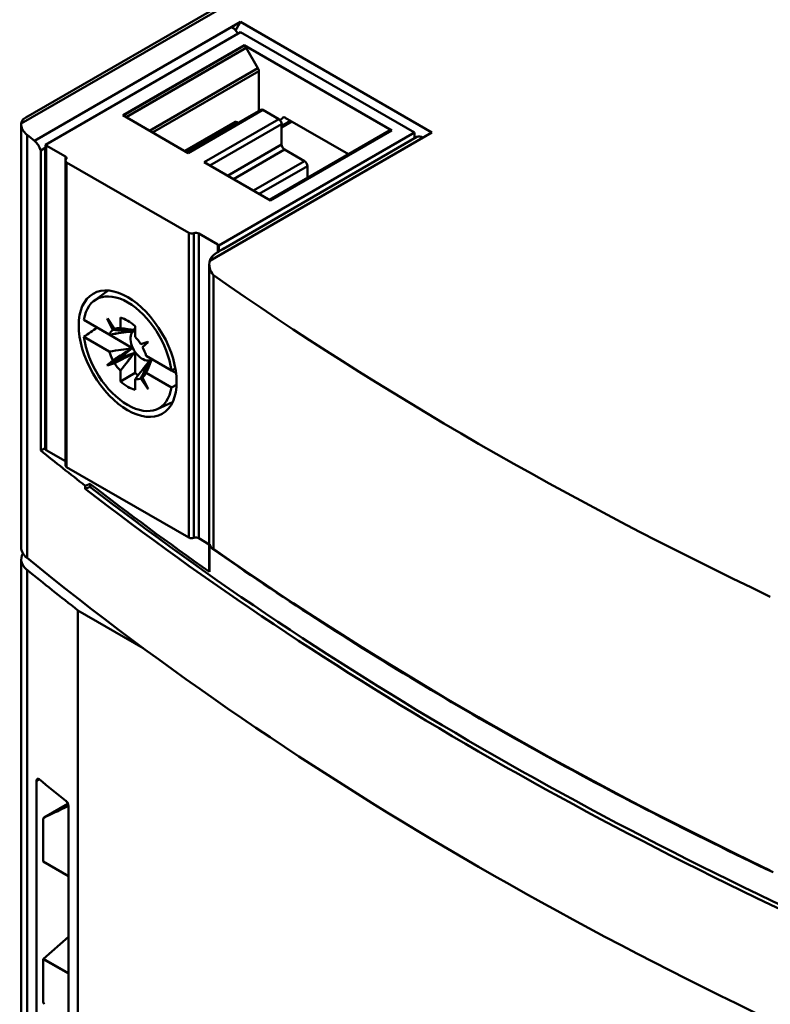
# Model space of a CAD drawing. Units: inches. Extents: x 0.2 to 25.3, y 0.6 to 15.9.
# Drawn here: x 18.9 to 20.4, y 10.8 to 12.7 of the extents above; entities that cross this region are included whole.
import ezdxf

# ---------------------------------------------------------------- set-up
doc = ezdxf.new("R2010")
doc.units = ezdxf.units.IN
doc.header["$LTSCALE"] = 1.5
doc.header["$MEASUREMENT"] = 0
doc.layers.add('Visible (ANSI)', color=7, linetype='Continuous', lineweight=50)

msp = doc.modelspace()

# ---------------------------------------------------------------- linework, layer by layer
at = {"layer": 'Visible (ANSI)'}
for p, q in [((20.2858, 13.2496), (18.9507, 12.4789)), ((18.9507, 12.4789), (20.2858, 13.2496)), ((18.9594, 12.4905), (20.2813, 13.2537)), ((18.9758, 12.4461), (19.3668, 12.6718)), ((19.3501, 12.6622), (18.9758, 12.4461)), ((19.3668, 12.6718), (19.3501, 12.6622)), ((19.3576, 12.6558), (19.3668, 12.6718)), ((19.3668, 12.6718), (19.3576, 12.6558)), ((19.3668, 12.6718), (19.7304, 12.4619)), ((19.7304, 12.4619), (19.3668, 12.6718)), ((19.3668, 12.6525), (18.9964, 12.4387)), ((18.9964, 12.4387), (19.3668, 12.6525)), ((19.697, 12.4619), (19.3668, 12.6525)), ((19.3668, 12.6525), (19.697, 12.4619)), ((19.1434, 12.4947), (19.3737, 12.6277)), ((19.3737, 12.6277), (19.1434, 12.4947)), ((19.3737, 12.6269), (19.1441, 12.4944)), ((19.1441, 12.4944), (19.3737, 12.6269)), ((19.1497, 12.4911), (19.3776, 12.6228)), ((19.3776, 12.6228), (19.1497, 12.4911)), ((19.3737, 12.6277), (19.6539, 12.4659)), ((19.6539, 12.4659), (19.3737, 12.6277)), ((19.3737, 12.6277), (19.3737, 12.6269)), ((19.3737, 12.6269), (19.3737, 12.6277)), ((19.3999, 12.5841), (19.3776, 12.6228)), ((19.3776, 12.6228), (19.3999, 12.5841)), ((19.1942, 12.4654), (19.3999, 12.5841)), ((19.3999, 12.5841), (19.1942, 12.4654)), ((19.1998, 12.4622), (19.4015, 12.5787)), ((19.4015, 12.5787), (19.1998, 12.4622)), ((19.4015, 12.5029), (19.4015, 12.5787)), ((19.4015, 12.5787), (19.4015, 12.5029)), ((19.2677, 12.423), (19.1434, 12.4947)), ((19.1434, 12.4947), (19.2677, 12.423)), ((19.2654, 12.4243), (19.4055, 12.5052)), ((19.4094, 12.5048), (19.2677, 12.423)), ((19.2677, 12.423), (19.4094, 12.5048)), ((19.4395, 12.4875), (19.4094, 12.5048)), ((19.4094, 12.5048), (19.4395, 12.4875)), ((19.442, 12.4853), (19.4471, 12.4901)), ((19.4471, 12.4901), (19.442, 12.4853)), ((19.4471, 12.4901), (19.4482, 12.4908)), ((19.4482, 12.4908), (19.4471, 12.4901)), ((19.4516, 12.4901), (19.572, 12.4205)), ((19.572, 12.4205), (19.4516, 12.4901)), ((18.9507, 12.4774), (18.9507, 11.6738)), ((19.2609, 12.4269), (19.3565, 12.4821)), ((19.2632, 12.4256), (19.3604, 12.4817)), ((19.3604, 12.4817), (19.2632, 12.4256)), ((19.2978, 12.4056), (19.4395, 12.4875)), ((19.4395, 12.4875), (19.2978, 12.4056)), ((19.445, 12.4778), (19.3089, 12.3992)), ((19.3089, 12.3992), (19.445, 12.4778)), ((19.3625, 12.4804), (19.3604, 12.4817)), ((19.3604, 12.4817), (19.3625, 12.4804)), ((19.4621, 12.484), (19.445, 12.4742)), ((19.445, 12.4742), (19.4621, 12.484)), ((19.445, 12.4716), (19.4643, 12.4828)), ((19.4643, 12.4828), (19.445, 12.4716)), ((19.445, 12.4392), (19.445, 12.4778)), ((19.445, 12.4778), (19.445, 12.4392)), ((18.9616, 12.4577), (18.9616, 11.6541)), ((18.9616, 11.6541), (18.9616, 12.4577)), ((19.7304, 12.4619), (19.3088, 12.2185)), ((19.3088, 12.2185), (19.7137, 12.4523)), ((19.3258, 12.2476), (19.697, 12.4619)), ((19.697, 12.4619), (19.3258, 12.2476)), ((19.3343, 12.2412), (19.7019, 12.4534)), ((19.65, 12.4655), (19.422, 12.3339)), ((19.6539, 12.4659), (19.4237, 12.3329)), ((19.4237, 12.3329), (19.6539, 12.4659)), ((19.697, 12.4506), (19.697, 12.4619)), ((19.697, 12.4619), (19.697, 12.4506)), ((19.7137, 12.4523), (19.7304, 12.4619)), ((18.9964, 12.4387), (18.9964, 12.4194)), ((18.9964, 12.4194), (18.9964, 12.4387)), ((18.9982, 12.4371), (19.0344, 12.4162)), ((18.9982, 11.8585), (18.9982, 12.4371)), ((19.0344, 12.4162), (18.9982, 12.4371)), ((18.9982, 12.4371), (18.9982, 11.8585)), ((19.445, 12.4392), (19.3423, 12.3799)), ((19.3423, 12.3799), (19.445, 12.4392)), ((18.9962, 12.4328), (18.9876, 12.4278)), ((18.9876, 12.4278), (18.9962, 12.4328)), ((18.9876, 11.858), (18.9876, 12.4278)), ((18.9876, 12.4278), (18.9876, 11.858)), ((18.9959, 12.4294), (18.9959, 11.8617)), ((18.9962, 12.4235), (18.9962, 12.4235)), ((18.9962, 12.4235), (18.9962, 12.4235)), ((19.0344, 11.8376), (19.0344, 12.4162)), ((19.0344, 12.4162), (19.0344, 11.8376)), ((19.4506, 12.4296), (19.3534, 12.3735)), ((19.3534, 12.3735), (19.4506, 12.4296)), ((19.4884, 12.4077), (19.4506, 12.4296)), ((19.4506, 12.4296), (19.4884, 12.4077)), ((19.0345, 12.4084), (19.0345, 11.8298)), ((19.0368, 12.4052), (19.2686, 12.2714)), ((19.0368, 11.8266), (19.0368, 12.4052)), ((19.2686, 12.2714), (19.0368, 12.4052)), ((19.0368, 12.4052), (19.0368, 11.8266)), ((19.4237, 12.3329), (19.2978, 12.4056)), ((19.2978, 12.4056), (19.4237, 12.3329)), ((19.4884, 12.4077), (19.3913, 12.3516)), ((19.3913, 12.3516), (19.4884, 12.4077)), ((19.494, 12.3981), (19.4024, 12.3452)), ((19.4024, 12.3452), (19.494, 12.3981)), ((19.494, 12.3755), (19.494, 12.3981)), ((19.494, 12.3981), (19.494, 12.3755)), ((19.2686, 11.6928), (19.2686, 12.2714)), ((19.2686, 12.2714), (19.2686, 11.6928)), ((19.2782, 11.6921), (19.2782, 12.2707)), ((19.2782, 12.2707), (19.2782, 11.6921)), ((19.2877, 12.27), (19.3239, 12.2491)), ((19.2877, 11.6914), (19.2877, 12.27)), ((19.3239, 12.2491), (19.2877, 12.27)), ((19.2877, 12.27), (19.2877, 11.6914)), ((19.3239, 12.235), (19.3239, 12.2491)), ((19.3258, 12.2476), (19.3258, 12.2362)), ((19.3365, 12.2425), (19.3368, 12.2427)), ((19.3077, 12.2108), (19.3077, 11.6322)), ((19.3154, 12.1908), (19.3154, 11.6711)), ((19.3154, 11.6711), (19.3154, 12.1908)), ((19.0895, 12.1428), (19.1154, 12.1618)), ((19.0696, 12.106), (19.1178, 12.0782)), ((19.1178, 12.0782), (19.0696, 12.106)), ((19.114, 12.1083), (19.1146, 12.1086)), ((19.1246, 12.087), (19.114, 12.1083)), ((19.114, 12.1083), (19.1246, 12.087)), ((19.1146, 12.1086), (19.1278, 12.0888)), ((19.1278, 12.0888), (19.1146, 12.1086)), ((19.1388, 12.0903), (19.1388, 12.1105)), ((19.1388, 12.1105), (19.1388, 12.0903)), ((19.0949, 12.0914), (19.0696, 12.0739)), ((19.1608, 12.0533), (19.1178, 12.0782)), ((19.1178, 12.0782), (19.1608, 12.0533)), ((19.1578, 12.084), (19.161, 12.0859)), ((19.1582, 12.084), (19.1578, 12.084)), ((19.1608, 12.0855), (19.1582, 12.084)), ((19.161, 12.0859), (19.1604, 12.0872)), ((19.1604, 12.0872), (19.161, 12.0859)), ((19.1606, 12.0856), (19.1608, 12.0855)), ((19.1608, 12.0855), (19.1606, 12.0856)), ((19.1636, 12.0871), (19.1666, 12.0889)), ((19.1666, 12.0945), (19.1666, 12.0742)), ((19.1666, 12.0742), (19.1666, 12.0945)), ((19.1666, 12.0889), (19.1666, 12.0945)), ((19.1666, 12.0945), (19.1666, 12.0889)), ((19.1178, 12.046), (19.0696, 12.0739)), ((19.0696, 12.0739), (19.1178, 12.046)), ((19.1777, 12.0599), (19.1909, 12.0646)), ((19.1909, 12.0646), (19.1777, 12.0599)), ((19.1914, 12.0636), (19.1808, 12.0545)), ((19.1909, 12.0646), (19.1914, 12.0636)), ((19.1914, 12.0636), (19.1909, 12.0646)), ((19.1418, 12.0363), (19.161, 12.0527)), ((19.161, 12.0527), (19.1418, 12.0363)), ((19.1662, 12.0437), (19.1424, 12.0353)), ((19.1424, 12.0353), (19.1662, 12.0437)), ((19.1608, 12.0533), (19.1578, 12.0516)), ((19.1578, 12.0516), (19.1608, 12.0533)), ((19.161, 12.0527), (19.1578, 12.0509)), ((19.1578, 12.0509), (19.1582, 12.0512)), ((19.1582, 12.0512), (19.1611, 12.0529)), ((19.163, 12.0419), (19.1662, 12.0437)), ((19.1666, 12.0432), (19.1636, 12.0415)), ((19.1666, 12.0055), (19.1666, 12.0432)), ((19.1666, 12.0432), (19.1666, 12.0055)), ((19.114, 12.0202), (19.1418, 12.0363)), ((19.1418, 12.0363), (19.114, 12.0202)), ((19.114, 12.0202), (19.1246, 12.0293)), ((19.1246, 12.0293), (19.114, 12.0202)), ((19.1424, 12.0353), (19.1146, 12.0193)), ((19.1146, 12.0193), (19.1424, 12.0353)), ((19.1277, 12.0239), (19.1146, 12.0193)), ((19.1146, 12.0193), (19.1277, 12.0239)), ((19.1424, 12.0353), (19.1418, 12.0363)), ((19.1418, 12.0363), (19.1424, 12.0353)), ((19.1876, 12.0378), (19.2359, 12.0099)), ((19.2359, 12.0099), (19.1876, 12.0378)), ((19.1949, 12.0271), (19.1917, 12.0253)), ((19.1918, 12.0256), (19.1945, 12.0271)), ((19.1945, 12.0271), (19.1945, 12.0269)), ((19.1945, 12.0269), (19.1945, 12.0271)), ((19.1957, 12.0259), (19.1949, 12.0271)), ((19.1949, 12.0271), (19.1957, 12.0259)), ((19.1969, 12.0283), (19.1972, 12.0284)), ((19.2003, 12.0305), (19.1973, 12.0288)), ((19.1146, 12.0193), (19.114, 12.0202)), ((19.114, 12.0202), (19.1146, 12.0193)), ((19.1388, 11.9894), (19.1388, 12.0097)), ((19.1388, 12.0097), (19.1388, 11.9894)), ((19.1388, 11.9894), (19.1666, 12.0055)), ((19.1666, 12.0055), (19.1388, 11.9894)), ((19.2359, 11.9778), (19.1876, 12.0057)), ((19.1876, 12.0057), (19.2359, 11.9778)), ((19.2433, 12.0136), (19.2359, 12.0099)), ((19.2447, 12.0049), (19.2359, 12.01)), ((19.2359, 12.01), (19.2447, 12.0049)), ((19.1666, 11.9936), (19.1666, 11.9733)), ((19.1666, 11.9733), (19.1666, 11.9936)), ((19.1908, 11.9752), (19.1777, 11.9951)), ((19.1777, 11.9951), (19.1908, 11.9752)), ((19.1808, 11.9969), (19.1914, 11.9755)), ((19.1914, 11.9755), (19.1808, 11.9969)), ((19.1914, 11.9755), (19.1908, 11.9752)), ((19.2359, 11.9778), (19.2456, 11.9825)), ((19.2085, 11.9367), (19.2379, 11.9497)), ((18.9959, 11.8628), (18.9876, 11.858)), ((18.9876, 11.858), (18.9959, 11.8628)), ((19.0344, 11.8376), (18.9982, 11.8585)), ((18.9982, 11.8585), (19.0344, 11.8376)), ((19.2686, 11.6928), (19.0368, 11.8266)), ((19.0368, 11.8266), (19.2686, 11.6928)), ((19.0721, 11.7912), (19.0812, 11.7951)), ((19.0812, 11.7951), (19.0721, 11.7912)), ((19.0721, 11.7854), (19.0721, 11.7912)), ((19.0721, 11.7912), (19.0721, 11.7854)), ((19.0812, 11.7893), (19.0721, 11.7854)), ((19.0721, 11.7854), (19.0812, 11.7893)), ((19.0812, 11.7893), (19.0812, 11.7951)), ((19.0812, 11.7951), (19.0812, 11.7893)), ((19.3077, 11.6798), (19.2877, 11.6914)), ((19.2877, 11.6914), (19.3077, 11.6798)), ((19.3081, 11.6276), (19.3081, 11.6791)), ((19.3081, 11.6791), (19.3081, 11.6276)), ((19.3083, 11.6801), (19.3083, 11.6802)), ((19.3132, 11.6719), (19.3132, 11.6719)), ((18.9507, 11.6513), (18.9507, 10.4104)), ((18.9616, 11.6315), (18.9616, 10.3907)), ((18.9616, 10.3907), (18.9616, 11.6315)), ((19.0582, 10.3137), (19.0582, 11.5545)), ((19.0582, 11.5545), (19.182, 11.483)), ((19.182, 11.483), (19.0582, 11.5545)), ((19.0582, 11.5545), (19.0582, 10.3137)), ((18.9798, 11.231), (18.9844, 11.2337)), ((18.9844, 11.2337), (18.9798, 11.231)), ((18.9798, 10.7617), (18.9798, 11.231)), ((18.9798, 11.231), (18.9798, 10.7617)), ((18.9811, 11.2345), (18.9811, 11.2345)), ((19.0392, 11.1874), (18.994, 11.1612)), ((18.9942, 11.1613), (19.0392, 11.1874)), ((19.0381, 11.1819), (18.9942, 11.1613)), ((19.0186, 11.1728), (19.0399, 11.1851)), ((19.0399, 11.1851), (19.0186, 11.1728)), ((19.0401, 11.1831), (19.0381, 11.1819)), ((19.0401, 11.1829), (19.0401, 10.7136)), ((19.0401, 10.7136), (19.0401, 11.1829)), ((18.9924, 11.0776), (18.9924, 11.1576)), ((18.9924, 11.1576), (18.9924, 11.0776)), ((18.9924, 11.0776), (19.0401, 11.05)), ((19.0401, 11.05), (18.9924, 11.0776)), ((18.9929, 10.8927), (19.0401, 10.9346)), ((19.0401, 10.9346), (18.9929, 10.8927)), ((18.9924, 10.8924), (18.9929, 10.8927)), ((18.9929, 10.8927), (18.9924, 10.8924)), ((19.0401, 10.8648), (18.9924, 10.8924)), ((18.9924, 10.8924), (18.9924, 10.8123)), ((18.9924, 10.8123), (18.9924, 10.8924)), ((18.9924, 10.8924), (19.0401, 10.8648)), ((18.9929, 10.8927), (19.0401, 10.8655)), ((19.0401, 10.8655), (18.9929, 10.8927))]:
    msp.add_line(p, q, dxfattribs=at)
for centre, major_axis, ratio, start_param, end_param in [((19.3501, 12.6429), (-0.0118, 0.0205), 0.57735, 4.712389, 5.497787), ((19.3501, 12.6429), (0.0118, -0.0205), 0.57735, 1.570796, 2.356194), ((19.3737, 12.6205), (-0.00394, 0.00682), 0.57735, 4.712385, 5.498573), ((19.3737, 12.6205), (0.00394, -0.00682), 0.57735, 1.570792, 2.356981), ((19.396, 12.5819), (-0.00394, 0.00682), 0.57735, 3.927002, 4.712397), ((19.396, 12.5819), (0.00394, -0.00682), 0.57735, 0.78541, 1.570804), ((19.4094, 12.4984), (-0.00394, 0.00682), 0.57735, 5.497787, 6.283185), ((19.4094, 12.4984), (-0.00394, 0.00682), 0.57735, 5.497787, 6.283185), ((19.4516, 12.4837), (-0.00394, 0.00682), 0.57735, 5.497787, 6.42189), ((19.4516, 12.4837), (-0.00394, 0.00682), 0.57735, 5.497787, 6.42189), ((19.0097, 12.4774), (-0.0591, 0), 0.57735, 6.240456, 6.899543), ((19.0097, 12.4774), (-0.0591, 0), 0.57735, 6.240456, 6.899543), ((19.3604, 12.4752), (-0.00394, 0.00682), 0.57735, 5.497787, 6.283185), ((19.3604, 12.4752), (-0.00394, 0.00682), 0.57735, 5.497787, 6.283185), ((19.4395, 12.481), (-0.00394, 0.00682), 0.57735, 3.926991, 5.497787), ((19.4395, 12.481), (0.00394, -0.00682), 0.57735, 0.785398, 2.356194), ((25.3867, 15.0856), (7.874, 0), 0.57735, 3.75795, 3.761081), ((25.3867, 15.0856), (-7.874, 0), 0.57735, 0.616357, 0.619488), ((19.6539, 12.4587), (-0.00394, 0.00682), 0.57735, 5.619728, 6.28319), ((19.6539, 12.4587), (-0.00394, 0.00682), 0.57735, 5.619728, 6.28319), ((19.7137, 12.433), (-0.0118, 0.0205), 0.57735, 5.497787, 6.283185), ((19.7137, 12.433), (-0.0118, 0.0205), 0.57735, 5.497787, 6.283185), ((19.0034, 12.4403), (-0.00752, 0), 0.57735, 0.381479, 0.811224), ((19.0034, 12.4403), (-0.00752, 0), 0.57735, 0.381479, 0.811224), ((19.4506, 12.436), (-0.00394, 0.00682), 0.57735, 0.785398, 2.356194), ((19.4506, 12.436), (0.00394, -0.00682), 0.57735, 3.926991, 5.497787), ((19.0288, 12.413), (0.00787, 0), 0.57735, 5.750467, 7.068584), ((19.0288, 12.413), (0.00787, 0), 0.57735, 5.750467, 7.068584), ((19.0424, 12.4084), (-0.00787, 0), 0.57735, 5.750467, 7.068585), ((19.0424, 12.4084), (-0.00787, 0), 0.57735, 5.750467, 7.068585), ((19.4884, 12.4013), (-0.00394, 0.00682), 0.57735, 3.926991, 5.497787), ((19.4884, 12.4013), (0.00394, -0.00682), 0.57735, 0.785398, 2.356194), ((19.2742, 12.2746), (0.00787, 0), 0.57735, 3.926989, 5.245107), ((19.2742, 12.2746), (-0.00787, 0), 0.57735, 0.785397, 2.103514), ((19.2822, 12.2668), (0.00787, 0), 0.57735, 0.785398, 2.103514), ((19.2822, 12.2668), (-0.00787, 0), 0.57735, 3.92699, 5.245107), ((19.331, 12.2509), (0.00776, 0), 0.57735, 3.566951, 3.980797), ((19.3483, 12.222), (-0.0118, 0.0205), 0.57735, 6.18364, 6.259276), ((19.3896, 12.2108), (-0.0819, 0), 0.57735, 6.120296, 6.720337), ((19.3896, 12.2108), (-0.0819, 0), 0.57735, 6.120296, 6.720337), ((25.3867, 15.0856), (7.874, 0), 0.57735, 3.8319, 4.022082), ((25.3867, 15.0856), (-7.874, 0), 0.57735, 0.690307, 0.880489), ((19.1527, 12.0419), (-0.0596, 0.1033), 0.57735, 4.092518, 6.90241), ((19.1527, 12.0419), (-0.0596, 0.1033), 0.57735, 4.092518, 6.90241), ((19.1527, 12.0419), (0.0384, -0.0665), 0.57735, 2.096565, 2.615178), ((19.1527, 12.0419), (-0.0384, 0.0665), 0.57735, 5.238158, 5.75677), ((16.1795, 51.7284), (17.3175, 43.688), 0.56819, 3.846362, 3.847202), ((19.1527, 12.0419), (-0.0266, 0.046), 0.57735, 0.058373, 0.405683), ((19.1527, 12.0419), (-0.0266, 0.046), 0.57735, 0.058373, 0.405683), ((19.1527, 12.0419), (-0.0266, 0.046), 0.57735, 5.876856, 6.224166), ((19.1527, 12.0419), (-0.0266, 0.046), 0.57735, 5.876856, 6.224166), ((19.1806, 12.058), (-0.0159, 0.0276), 0.57735, 6.162211, 9.544091), ((19.1806, 12.058), (0.0159, -0.0276), 0.57735, 3.020619, 6.402499), ((19.1608, 12.0858), (0.000197, -0.000341), 0.57735, 5.497464, 7.746344), ((19.1664, 12.089), (0.000197, -0.000341), 0.57735, 5.49811, 7.06826), ((19.1527, 12.0419), (0.0596, -0.1033), 0.57735, 4.092518, 6.90241), ((19.1527, 12.0419), (0.0596, -0.1033), 0.57735, 4.092518, 6.90241), ((19.1527, 12.0419), (0.0266, -0.046), 0.57735, 1.62917, 1.976479), ((19.1527, 12.0419), (0.0266, -0.046), 0.57735, 4.306059, 4.653369), ((19.1527, 12.0419), (-0.0266, 0.046), 0.57735, 1.164467, 1.511777), ((19.2223, 12.0821), (0.064, -0.1108), 0.57735, 4.657826, 4.657838), ((19.2223, 12.0821), (-0.064, 0.1108), 0.57735, 1.516233, 1.516245), ((19.2223, 12.0821), (0.064, -0.1108), 0.57735, 4.67277, 4.672773), ((19.2223, 12.0821), (-0.064, 0.1108), 0.57735, 1.531177, 1.53118), ((19.1608, 12.053), (-0.000197, 0.000341), 0.57735, 3.926668, 5.497464), ((19.1608, 12.053), (0.000197, -0.000341), 0.57735, 0.106991, 2.355871), ((19.2223, 12.0821), (0.064, -0.1108), 0.57735, 4.751828, 4.751831), ((19.2223, 12.0821), (-0.064, 0.1108), 0.57735, 1.610235, 1.610239), ((19.1663, 12.0434), (-0.000197, 0.000341), 0.57735, 3.926668, 6.175548), ((19.1527, 12.0419), (-0.0266, 0.046), 0.57735, 4.306059, 4.653369), ((19.1527, 12.0419), (0.0266, -0.046), 0.57735, 1.164467, 1.511777), ((19.1527, 12.0419), (-0.0266, 0.046), 0.57735, 1.62917, 1.976479), ((19.1527, 12.0419), (0.0266, -0.046), 0.57735, 4.770762, 5.118072), ((19.2223, 12.0821), (0.064, -0.1108), 0.57735, 4.766758, 4.76677), ((19.2223, 12.0821), (-0.064, 0.1108), 0.57735, 1.625165, 1.625177), ((19.1947, 12.027), (-0.000197, 0.000341), 0.57735, 4.81938, 7.06826), ((19.2003, 12.0302), (-0.000197, 0.000341), 0.57735, 5.752371, 7.068907), ((19.1806, 12.058), (-0.0384, 0.0665), 0.57735, 2.096565, 2.204626), ((19.1806, 12.058), (0.0384, -0.0665), 0.57735, 5.238158, 5.346218), ((19.1527, 12.0419), (0.0266, -0.046), 0.57735, 0.058373, 0.405683), ((21.6739, -27.9055), (23.8319, 40.504), 0.671061, 0.787133, 0.78734), ((19.1527, 12.0419), (-0.0384, 0.0665), 0.57735, 2.096565, 2.615178), ((19.1527, 12.0419), (0.0384, -0.0665), 0.57735, 5.238158, 5.75677), ((19.1527, 12.0419), (0.0266, -0.046), 0.57735, 5.876856, 6.224166), ((19.1527, 12.0419), (0.0266, -0.046), 0.57735, 5.876856, 6.224166), ((21.6953, 48.5418), (-29.2413, -36.7897), 0.57776, 0.874155, 0.874424), ((25.3867, 14.507), (-7.874, 0), 0.57735, 0.622048, 0.640254), ((25.3867, 14.507), (7.874, 0), 0.57735, 3.76364, 3.781847), ((19.0034, 11.8617), (-0.00752, 0), 0.57735, 0, 0.811224), ((19.0034, 11.8617), (-0.00752, 0), 0.57735, 0, 0.811224), ((19.0288, 11.8344), (-0.00787, 0), 0.57735, 3.904457, 3.926991), ((19.0288, 11.8344), (0.00787, 0), 0.57735, 0.762864, 0.785399), ((19.0424, 11.8298), (-0.00787, 0), 0.57735, 0, 0.7854), ((19.0424, 11.8298), (-0.00787, 0), 0.57735, 0, 0.7854), ((25.3867, 14.5012), (-7.874, 0), 0.57735, 0.640254, 0.930542), ((25.3867, 14.5012), (7.874, 0), 0.57735, 3.781847, 4.072135), ((25.3975, 14.5133), (7.878, 0), 0.57735, 3.782128, 3.828877), ((25.3975, 14.5133), (-7.878, 0), 0.57735, 0.640536, 0.687284), ((25.3975, 14.5075), (-7.878, 0), 0.57735, 0.640536, 0.9295), ((25.3975, 14.5075), (7.878, 0), 0.57735, 3.782128, 4.071093), ((19.2742, 11.696), (-0.00787, 0), 0.57735, 0.785397, 2.103514), ((19.2742, 11.696), (0.00787, 0), 0.57735, 3.926989, 5.245107), ((19.2822, 11.6882), (-0.00787, 0), 0.57735, 3.92699, 5.245107), ((19.2822, 11.6882), (0.00787, 0), 0.57735, 0.785398, 2.103514), ((19.0097, 11.6738), (-0.0591, 0), 0.57735, 0, 0.616357), ((19.0097, 11.6738), (-0.0591, 0), 0.57735, 0, 0.616357), ((25.3975, 14.5647), (7.878, 0), 0.57735, 3.828877, 3.829062), ((25.3975, 14.5647), (-7.878, 0), 0.57735, 0.687284, 0.687469), ((25.3865, 14.5311), (7.8738, -0.0368), 0.574214, 3.834593, 4.024777), ((25.2152, 14.4331), (-7.6917, 0.1396), 0.57401, 0.707083, 0.900258), ((19.0097, 11.6513), (-0.0591, 0), 0.57735, 5.9469, 6.899543), ((19.0097, 11.6513), (-0.0591, 0), 0.57735, 5.9469, 6.899543), ((25.3867, 14.282), (7.874, 0), 0.57735, 3.75795, 4.096031), ((25.3867, 14.282), (-7.874, 0), 0.57735, 0.616357, 0.954439), ((25.3867, 14.2595), (-7.874, 0), 0.57735, 0.616357, 0.637276), ((25.3867, 14.2595), (7.874, 0), 0.57735, 3.75795, 3.778869), ((19.3896, 11.6322), (-0.0819, 0), 0.57735, 0, 0.097147), ((19.3896, 11.6322), (-0.0819, 0), 0.57735, 0, 0.097147), ((25.3867, 13.8802), (7.874, 0), 0.57735, 3.762956, 3.773995), ((25.3867, 13.8802), (-7.874, 0), 0.57735, 0.621364, 0.632402), ((19.0418, 11.175), (-0.00394, 0.00682), 0.57735, 5.811061, 6.233843), ((19.0418, 11.175), (-0.00394, 0.00682), 0.57735, 5.811061, 6.233843), ((18.9979, 11.1544), (-0.00394, 0.00682), 0.57735, 6.233843, 7.068583), ((18.9979, 11.1544), (-0.00394, 0.00682), 0.57735, 6.233843, 7.068583), ((18.9979, 10.8091), (0.00394, -0.00682), 0.57735, 3.926991, 4.761732)]:
    msp.add_ellipse(centre, major_axis=major_axis, ratio=ratio, start_param=start_param, end_param=end_param, dxfattribs=at)
for major_axis in [(0.0657, -0.1139), (-0.0657, 0.1139)]:
    msp.add_ellipse((19.1527, 12.0419), major_axis=major_axis, ratio=0.57735, dxfattribs=at)
for points, knots in [([(18.9507, 12.4789), (18.9509, 12.4808), (18.9514, 12.4826), (18.9521, 12.4839), (18.9528, 12.4853), (18.9538, 12.4866), (18.9558, 12.4882), (18.957, 12.4891), (18.9582, 12.4899), (18.9594, 12.4905)], [0, 0, 0, 0, 0.0002824919, 0.0002824919, 0.0002824919, 0.0005649839, 0.0005649839, 0.0005649839, 0.0007392606, 0.0007392606, 0.0007392606, 0.0007392606]), ([(18.9594, 12.4905), (18.9581, 12.4898), (18.9569, 12.489), (18.9558, 12.4882), (18.9526, 12.4857), (18.951, 12.4829), (18.9507, 12.4789)], [-0.0007515681, -0.0007515681, -0.0007515681, -0.0007515681, -0.0005649839, -0.0005649839, -0.0005649839, 0, 0, 0, 0]), ([(18.9876, 12.4278), (18.9863, 12.4316), (18.9846, 12.4351), (18.9825, 12.4383), (18.9804, 12.4416), (18.9782, 12.4442), (18.9758, 12.4461)], [0.0003412508, 0.0003412508, 0.0003412508, 0.0003412508, 0.0006424899, 0.0006424899, 0.0006424899, 0.000943729, 0.000943729, 0.000943729, 0.000943729]), ([(18.9964, 12.4194), (18.9964, 12.4214), (18.9962, 12.4235), (18.996, 12.426), (18.9959, 12.4284), (18.9957, 12.4308), (18.9962, 12.4328)], [0, 0, 0, 0, 0.0001794359, 0.0001794359, 0.0001794359, 0.0003588718, 0.0003588718, 0.0003588718, 0.0003588718]), ([(19.3088, 12.2185), (19.3095, 12.2209), (19.3106, 12.2233), (19.3123, 12.2255), (19.3131, 12.2266), (19.314, 12.2276), (19.3157, 12.2291), (19.3174, 12.2306), (19.3186, 12.2315), (19.3196, 12.2322), (19.3216, 12.2336), (19.3245, 12.2354), (19.3274, 12.2371), (19.3303, 12.2389), (19.3339, 12.2409), (19.3378, 12.2431)], [0, 0, 0, 0, 0.00037655, 0.00037655, 0.00037655, 0.000564826, 0.000564826, 0.000564826, 0.000753101, 0.000753101, 0.000753101, 0.001129651, 0.001129651, 0.001129651, 0.001506202, 0.001506202, 0.001506202, 0.001506202]), ([(19.3378, 12.2431), (19.3358, 12.242), (19.334, 12.2409), (19.3322, 12.2399), (19.3318, 12.2397), (19.3313, 12.2394), (19.3309, 12.2392), (19.3305, 12.2389), (19.33, 12.2387), (19.3296, 12.2384), (19.3288, 12.2379), (19.3279, 12.2374), (19.3272, 12.237), (19.3241, 12.2351), (19.3212, 12.2334), (19.3187, 12.2316), (19.3163, 12.2297), (19.3142, 12.2279), (19.3125, 12.2258), (19.3108, 12.2236), (19.3096, 12.2212), (19.3088, 12.2185)], [-0.001506202, -0.001506202, -0.001506202, -0.001506202, -0.001317927, -0.001317927, -0.001317927, -0.001270858, -0.001270858, -0.001270858, -0.001223789, -0.001223789, -0.001223789, -0.001129651, -0.001129651, -0.001129651, -0.000753101, -0.000753101, -0.000753101, -0.00037655, -0.00037655, -0.00037655, 0, 0, 0, 0]), ([(19.3319, 12.2398), (19.3319, 12.2398), (19.3319, 12.2398), (19.332, 12.2398), (19.3335, 12.2408), (19.3351, 12.2417), (19.3365, 12.2425)], [-0.0001588434, -0.0001588434, -0.0001588434, -0.0001588434, -0.0001575448, -0.0001575448, -0.0001575448, -0.0000125338, -0.0000125338, -0.0000125338, -0.0000125338]), ([(19.163, 12.087), (19.1633, 12.087), (19.1635, 12.087), (19.1636, 12.087), (19.1638, 12.087), (19.1638, 12.0871), (19.1636, 12.0871)], [-0.00003249566, -0.00003249566, -0.00003249566, -0.00003249566, -0.00001642874, -0.00001642874, -0.00001642874, -0.00000036181, -0.00000036181, -0.00000036181, -0.00000036181]), ([(19.1636, 12.0415), (19.1638, 12.0418), (19.1638, 12.0419), (19.1636, 12.042), (19.1634, 12.0421), (19.1632, 12.042), (19.163, 12.0419)], [-0.00003248391, -0.00003248391, -0.00003248391, -0.00003248391, -0.00001650627, -0.00001650627, -0.00001650627, -0.00000052863, -0.00000052863, -0.00000052863, -0.00000052863]), ([(19.1917, 12.0253), (19.1918, 12.0255), (19.1919, 12.0256), (19.1918, 12.0257), (19.1918, 12.0258), (19.1917, 12.0257), (19.1915, 12.0254)], [-0.00003249566, -0.00003249566, -0.00003249566, -0.00003249566, -0.00001642874, -0.00001642874, -0.00001642874, -0.00000036181, -0.00000036181, -0.00000036181, -0.00000036181]), ([(19.3092, 11.6779), (19.3088, 11.679), (19.3086, 11.6797), (19.3084, 11.68), (19.3081, 11.6804), (19.3081, 11.68), (19.3081, 11.6791)], [-0.0002370093, -0.0002370093, -0.0002370093, -0.0002370093, -0.0001186026, -0.0001186026, -0.0001186026, -0.0000001959, -0.0000001959, -0.0000001959, -0.0000001959]), ([(19.3081, 11.6791), (19.3081, 11.6797), (19.3081, 11.68), (19.3082, 11.6801), (19.3082, 11.6802), (19.3083, 11.6801), (19.3084, 11.68), (19.3086, 11.6796), (19.3088, 11.6789), (19.3092, 11.6779)], [0.0000001959, 0.0000001959, 0.0000001959, 0.0000001959, 0.0000593992, 0.0000593992, 0.0000593992, 0.0001186026, 0.0001186026, 0.0001186026, 0.0002370093, 0.0002370093, 0.0002370093, 0.0002370093]), ([(19.3092, 11.6779), (19.3098, 11.676), (19.3106, 11.6745), (19.3119, 11.6731), (19.3132, 11.6717), (19.3145, 11.671), (19.3154, 11.6711)], [-0.0005380891, -0.0005380891, -0.0005380891, -0.0005380891, -0.0002691725, -0.0002691725, -0.0002691725, -0.0000002558, -0.0000002558, -0.0000002558, -0.0000002558]), ([(19.3154, 11.6711), (19.3149, 11.671), (19.3142, 11.6713), (19.3135, 11.6717), (19.3129, 11.6721), (19.3124, 11.6725), (19.3118, 11.6732), (19.3103, 11.6748), (19.3096, 11.6767), (19.3092, 11.6779)], [0.0000002558, 0.0000002558, 0.0000002558, 0.0000002558, 0.0001539225, 0.0001539225, 0.0001539225, 0.0002691725, 0.0002691725, 0.0002691725, 0.0005380891, 0.0005380891, 0.0005380891, 0.0005380891]), ([(20.3781, 11.0571), (20.3009, 11.0939), (20.2248, 11.1315), (20.075, 11.2086), (20.0011, 11.2481), (19.8561, 11.3287), (19.7849, 11.3698), (19.6452, 11.4535), (19.5768, 11.4962), (19.443, 11.5828), (19.3776, 11.6268), (19.3137, 11.6716)], [6.1876137, 6.1876137, 6.1876137, 6.1876137, 6.2256815, 6.2256815, 6.2639516, 6.2639516, 6.3022216, 6.3022216, 6.3404917, 6.3404917, 6.3786673, 6.3786673, 6.3786673, 6.3786673]), ([(18.9798, 11.231), (18.9798, 11.2328), (18.9802, 11.2339), (18.9811, 11.2345), (18.9821, 11.235), (18.9831, 11.2347), (18.9844, 11.2337)], [-0.0003145746, -0.0003145746, -0.0003145746, -0.0003145746, -0.0001572873, -0.0001572873, -0.0001572873, 0, 0, 0, 0]), ([(18.9844, 11.2337), (18.9828, 11.235), (18.9817, 11.2349), (18.981, 11.2344), (18.9803, 11.2339), (18.9798, 11.2326), (18.9798, 11.231)], [0, 0, 0, 0, 0.0001572873, 0.0001572873, 0.0001572873, 0.0003145746, 0.0003145746, 0.0003145746, 0.0003145746]), ([(19.0354, 11.1931), (19.0367, 11.192), (19.0378, 11.1905), (19.0387, 11.1886), (19.0397, 11.1866), (19.0401, 11.1847), (19.0401, 11.1829)], [-0.0003142702, -0.0003142702, -0.0003142702, -0.0003142702, -0.0001571351, -0.0001571351, -0.0001571351, 0, 0, 0, 0]), ([(19.0401, 11.1829), (19.0401, 11.1845), (19.0396, 11.1866), (19.0389, 11.1882), (19.0382, 11.1899), (19.037, 11.1918), (19.0354, 11.1931)], [0, 0, 0, 0, 0.0001571351, 0.0001571351, 0.0001571351, 0.0003142702, 0.0003142702, 0.0003142702, 0.0003142702])]:
    msp.add_open_spline(points, degree=3, knots=knots, dxfattribs=at)
for points in [[(18.9758, 12.4461), (18.9818, 12.4412), (18.9858, 12.433), (18.9876, 12.4278)], [(18.9962, 12.4328), (18.9954, 12.4298), (18.9964, 12.4249), (18.9964, 12.4194)], [(19.1178, 12.0782), (19.1343, 12.0807), (19.1476, 12.0825), (19.1578, 12.0837)], [(19.1578, 12.0837), (19.1478, 12.0826), (19.1345, 12.0807), (19.1178, 12.0782)], [(19.1578, 12.084), (19.1492, 12.0849), (19.1381, 12.0858), (19.1246, 12.087)], [(19.1246, 12.087), (19.1382, 12.0858), (19.1492, 12.0849), (19.1578, 12.084)], [(19.1278, 12.0888), (19.1421, 12.0881), (19.1538, 12.0875), (19.163, 12.087)], [(19.163, 12.087), (19.1539, 12.0875), (19.1421, 12.0881), (19.1278, 12.0888)], [(19.1636, 12.0871), (19.1575, 12.0883), (19.1492, 12.0893), (19.1388, 12.0903)], [(19.1388, 12.0903), (19.1494, 12.0893), (19.1576, 12.0882), (19.1636, 12.0871)], [(19.1578, 12.0837), (19.1581, 12.0838), (19.1584, 12.0839), (19.1582, 12.084)], [(19.1578, 12.0516), (19.1476, 12.0504), (19.1343, 12.0485), (19.1178, 12.046)], [(19.1178, 12.046), (19.1345, 12.0486), (19.1478, 12.0504), (19.1578, 12.0516)], [(19.1246, 12.0293), (19.1381, 12.0381), (19.1492, 12.0452), (19.1578, 12.0509)], [(19.1578, 12.0509), (19.1492, 12.0453), (19.1381, 12.0381), (19.1246, 12.0293)], [(19.163, 12.0419), (19.1538, 12.0372), (19.1421, 12.0312), (19.1277, 12.0239)], [(19.1277, 12.0239), (19.1421, 12.0312), (19.1539, 12.0372), (19.163, 12.0419)], [(19.1388, 12.0097), (19.1492, 12.0227), (19.1575, 12.0333), (19.1636, 12.0415)], [(19.1636, 12.0415), (19.1576, 12.0335), (19.1494, 12.0228), (19.1388, 12.0097)], [(19.1582, 12.0512), (19.1584, 12.0515), (19.1581, 12.0516), (19.1578, 12.0516)], [(19.1578, 12.0516), (19.1581, 12.0516), (19.1583, 12.0514), (19.1582, 12.0512)], [(19.1915, 12.0254), (19.1853, 12.0172), (19.177, 12.0066), (19.1666, 11.9936)], [(19.1666, 11.9936), (19.1772, 12.0068), (19.1855, 12.0174), (19.1915, 12.0254)], [(19.1777, 11.9951), (19.1834, 12.0073), (19.1881, 12.0174), (19.1917, 12.0253)], [(19.1917, 12.0253), (19.1881, 12.0174), (19.1835, 12.0073), (19.1777, 11.9951)], [(19.1808, 11.9969), (19.1874, 12.0096), (19.1928, 12.0201), (19.1969, 12.0283)], [(19.1973, 12.0288), (19.1953, 12.023), (19.192, 12.0153), (19.1876, 12.0057)]]:
    msp.add_open_spline(points, degree=3, dxfattribs=at)

doc.saveas('drawing.dxf')
